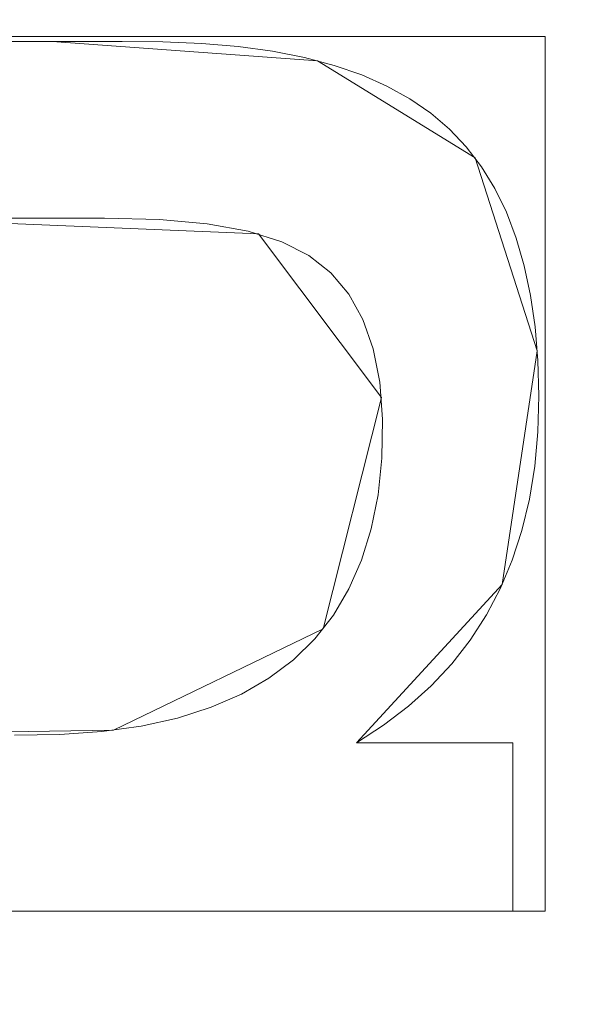
# Model space of a CAD drawing. Units: millimetres. Extents: x -254 to 254, y 949 to 1458.
# Drawn here: x -50 to -47, y 1165 to 1170 of the extents above; entities that cross this region are included whole.
import ezdxf

# ---------------------------------------------------------------- set-up
doc = ezdxf.new("R2010")
doc.units = ezdxf.units.MM
doc.layers.add('1', color=7, linetype='CONTINUOUS', true_color=0xffffff)

msp = doc.modelspace()

# ---------------------------------------------------------------- linework, layer by layer
at = {"layer": '1', "color": 252, "linetype": 'Continuous', "lineweight": 13}
for p, q in [((-48.4589, 1166.316, 15.0917), (-48.4589, 1166.316, 14.7917)), ((-48.4589, 1166.316, 14.7917), (-47.6974, 1166.316, 14.7917)), ((-48.4589, 1166.316, 50), (-48.4589, 1166.316, 17.0917)), ((-48.4589, 1166.316, 15.0917), (-47.6974, 1166.316, 15.0917)), ((-48.4589, 1166.316, 17.0917), (-47.6974, 1166.316, 17.0917)), ((-47.6974, 1166.316, 15.0917), (-47.6974, 1166.316, 14.7917)), ((-47.6974, 1166.316, 14.7917), (-47.6974, 1165.4955, 14.7917)), ((-47.6974, 1166.316, 50), (-47.6974, 1166.316, 17.0917)), ((-47.6974, 1166.316, 17.0917), (-47.6974, 1165.4955, 17.0917)), ((-47.6974, 1166.316, 15.0917), (-47.6974, 1165.4955, 15.0917)), ((-47.6974, 1165.4955, 14.7917), (-52.7936, 1165.4955, 14.7917)), ((-47.6974, 1165.4955, 15.0917), (-52.7936, 1165.4955, 15.0917)), ((-47.6974, 1165.4955, 17.0917), (-52.7936, 1165.4955, 17.0917)), ((-47.6974, 1165.4955, 15.0917), (-47.6974, 1165.4955, 14.7917)), ((-47.6974, 1165.4955, 50), (-47.6974, 1165.4955, 17.0917))]:
    msp.add_line(p, q, dxfattribs=at)
for points in [[(-48.4589, 1166.316, 50), (-48.327, 1166.401, 50), (-48.2056, 1166.4935, 50), (-48.0949, 1166.5935, 50), (-47.9947, 1166.7009, 50), (-47.9052, 1166.8159, 50), (-47.8262, 1166.9384, 50), (-47.7578, 1167.0683, 50), (-47.7, 1167.2058, 50), (-47.6529, 1167.3507, 50), (-47.6163, 1167.5032, 50), (-47.5904, 1167.6631, 50), (-47.5751, 1167.8305, 50), (-47.5705, 1168.0055, 50), (-47.5753, 1168.1783, 50), (-47.5888, 1168.3418, 50), (-47.6109, 1168.4957, 50), (-47.6416, 1168.6401, 50), (-47.681, 1168.775, 50), (-47.7289, 1168.9003, 50), (-47.7855, 1169.0161, 50), (-47.8506, 1169.1224, 50), (-47.9243, 1169.2192, 50), (-48.0065, 1169.3063, 50), (-48.0975, 1169.384, 50), (-48.1987, 1169.4536, 50), (-48.3109, 1169.5154, 50), (-48.434, 1169.5695, 50), (-48.568, 1169.6159, 50), (-48.713, 1169.6545, 50), (-48.8689, 1169.6853, 50), (-49.0358, 1169.7084, 50), (-49.2137, 1169.7237, 50), (-49.4026, 1169.7312, 50), (-49.601, 1169.732, 50), (-49.8005, 1169.732, 50), (-50.0001, 1169.732, 50), (-50.1996, 1169.732, 50)], [(-50.1996, 1169.732, 14.7917), (-50.0001, 1169.732, 14.7917), (-49.8005, 1169.732, 14.7917), (-49.601, 1169.732, 14.7917), (-49.4026, 1169.7312, 14.7917), (-49.2137, 1169.7237, 14.7917), (-49.0358, 1169.7084, 14.7917), (-48.8689, 1169.6853, 14.7917), (-48.713, 1169.6545, 14.7917), (-48.568, 1169.6159, 14.7917), (-48.434, 1169.5695, 14.7917), (-48.3109, 1169.5154, 14.7917), (-48.1987, 1169.4536, 14.7917), (-48.0975, 1169.384, 14.7917), (-48.0065, 1169.3063, 14.7917), (-47.9243, 1169.2192, 14.7917), (-47.8506, 1169.1224, 14.7917), (-47.7855, 1169.0161, 14.7917), (-47.7289, 1168.9003, 14.7917), (-47.681, 1168.775, 14.7917), (-47.6416, 1168.6401, 14.7917), (-47.6109, 1168.4957, 14.7917), (-47.5888, 1168.3418, 14.7917), (-47.5753, 1168.1783, 14.7917), (-47.5705, 1168.0055, 14.7917), (-47.5751, 1167.8305, 14.7917), (-47.5904, 1167.6631, 14.7917), (-47.6163, 1167.5032, 14.7917), (-47.6529, 1167.3507, 14.7917), (-47.7, 1167.2058, 14.7917), (-47.7578, 1167.0683, 14.7917), (-47.8262, 1166.9384, 14.7917), (-47.9052, 1166.8159, 14.7917), (-47.9947, 1166.7009, 14.7917), (-48.0949, 1166.5935, 14.7917), (-48.2056, 1166.4935, 14.7917), (-48.327, 1166.401, 14.7917), (-48.4589, 1166.316, 14.7917)], [(-50.1996, 1169.732, 17.0917), (-50.0001, 1169.732, 17.0917), (-49.8005, 1169.732, 17.0917), (-49.601, 1169.732, 17.0917), (-49.4026, 1169.7312, 17.0917), (-49.2137, 1169.7237, 17.0917), (-49.0358, 1169.7084, 17.0917), (-48.8689, 1169.6853, 17.0917), (-48.713, 1169.6545, 17.0917), (-48.568, 1169.6159, 17.0917), (-48.434, 1169.5695, 17.0917), (-48.3109, 1169.5154, 17.0917), (-48.1987, 1169.4536, 17.0917), (-48.0975, 1169.384, 17.0917), (-48.0065, 1169.3063, 17.0917), (-47.9243, 1169.2192, 17.0917), (-47.8506, 1169.1224, 17.0917), (-47.7855, 1169.0161, 17.0917), (-47.7289, 1168.9003, 17.0917), (-47.681, 1168.775, 17.0917), (-47.6416, 1168.6401, 17.0917), (-47.6109, 1168.4957, 17.0917), (-47.5888, 1168.3418, 17.0917), (-47.5753, 1168.1783, 17.0917), (-47.5705, 1168.0055, 17.0917), (-47.5751, 1167.8305, 17.0917), (-47.5904, 1167.6631, 17.0917), (-47.6163, 1167.5032, 17.0917), (-47.6529, 1167.3507, 17.0917), (-47.7, 1167.2058, 17.0917), (-47.7578, 1167.0683, 17.0917), (-47.8262, 1166.9384, 17.0917), (-47.9052, 1166.8159, 17.0917), (-47.9947, 1166.7009, 17.0917), (-48.0949, 1166.5935, 17.0917), (-48.2056, 1166.4935, 17.0917), (-48.327, 1166.401, 17.0917), (-48.4589, 1166.316, 17.0917)], [(-50.1996, 1169.732, 15.0917), (-50.0001, 1169.732, 15.0917), (-49.8005, 1169.732, 15.0917), (-49.601, 1169.732, 15.0917), (-49.4026, 1169.7312, 15.0917), (-49.2137, 1169.7237, 15.0917), (-49.0358, 1169.7084, 15.0917), (-48.8689, 1169.6853, 15.0917), (-48.713, 1169.6545, 15.0917), (-48.568, 1169.6159, 15.0917), (-48.434, 1169.5695, 15.0917), (-48.3109, 1169.5154, 15.0917), (-48.1987, 1169.4536, 15.0917), (-48.0975, 1169.384, 15.0917), (-48.0065, 1169.3063, 15.0917), (-47.9243, 1169.2192, 15.0917), (-47.8506, 1169.1224, 15.0917), (-47.7855, 1169.0161, 15.0917), (-47.7289, 1168.9003, 15.0917), (-47.681, 1168.775, 15.0917), (-47.6416, 1168.6401, 15.0917), (-47.6109, 1168.4957, 15.0917), (-47.5888, 1168.3418, 15.0917), (-47.5753, 1168.1783, 15.0917), (-47.5705, 1168.0055, 15.0917), (-47.5751, 1167.8305, 15.0917), (-47.5904, 1167.6631, 15.0917), (-47.6163, 1167.5032, 15.0917), (-47.6529, 1167.3507, 15.0917), (-47.7, 1167.2058, 15.0917), (-47.7578, 1167.0683, 15.0917), (-47.8262, 1166.9384, 15.0917), (-47.9052, 1166.8159, 15.0917), (-47.9947, 1166.7009, 15.0917), (-48.0949, 1166.5935, 15.0917), (-48.2056, 1166.4935, 15.0917), (-48.327, 1166.401, 15.0917), (-48.4589, 1166.316, 15.0917)], [(-50.252, 1168.8722, 50), (-49.9696, 1168.8722, 50), (-49.6872, 1168.8722, 50), (-49.4198, 1168.8658, 50), (-49.1865, 1168.8445, 50), (-48.9874, 1168.8083, 50), (-48.8223, 1168.7569, 50), (-48.6911, 1168.6901, 50), (-48.5848, 1168.6053, 50), (-48.4972, 1168.5011, 50), (-48.4282, 1168.3775, 50), (-48.3778, 1168.2347, 50), (-48.3459, 1168.073, 50), (-48.3324, 1167.8926, 50), (-48.3362, 1167.7027, 50), (-48.3544, 1167.5245, 50), (-48.3871, 1167.3589, 50), (-48.4342, 1167.206, 50), (-48.4958, 1167.0656, 50), (-48.5717, 1166.9379, 50), (-48.6621, 1166.8227, 50), (-48.767, 1166.7202, 50), (-48.8863, 1166.6303, 50), (-49.02, 1166.553, 50), (-49.1682, 1166.4884, 50), (-49.3309, 1166.4363, 50), (-49.5081, 1166.3969, 50), (-49.6997, 1166.3701, 50), (-49.9058, 1166.356, 50), (-50.1254, 1166.3535, 50)], [(-50.1254, 1166.3535, 14.7917), (-49.9058, 1166.356, 14.7917), (-49.6997, 1166.3701, 14.7917), (-49.5081, 1166.3969, 14.7917), (-49.3309, 1166.4363, 14.7917), (-49.1682, 1166.4884, 14.7917), (-49.02, 1166.553, 14.7917), (-48.8863, 1166.6303, 14.7917), (-48.767, 1166.7202, 14.7917), (-48.6621, 1166.8227, 14.7917), (-48.5717, 1166.9379, 14.7917), (-48.4958, 1167.0656, 14.7917), (-48.4342, 1167.206, 14.7917), (-48.3871, 1167.3589, 14.7917), (-48.3544, 1167.5245, 14.7917), (-48.3362, 1167.7027, 14.7917), (-48.3324, 1167.8926, 14.7917), (-48.3459, 1168.073, 14.7917), (-48.3778, 1168.2347, 14.7917), (-48.4282, 1168.3775, 14.7917), (-48.4972, 1168.5011, 14.7917), (-48.5848, 1168.6053, 14.7917), (-48.6911, 1168.6901, 14.7917), (-48.8223, 1168.7569, 14.7917), (-48.9874, 1168.8083, 14.7917), (-49.1865, 1168.8445, 14.7917), (-49.4198, 1168.8658, 14.7917), (-49.6872, 1168.8722, 14.7917), (-49.9696, 1168.8722, 14.7917), (-50.252, 1168.8722, 14.7917)], [(-50.1254, 1166.3535, 15.0917), (-49.9058, 1166.356, 15.0917), (-49.6997, 1166.3701, 15.0917), (-49.5081, 1166.3969, 15.0917), (-49.3309, 1166.4363, 15.0917), (-49.1682, 1166.4884, 15.0917), (-49.02, 1166.553, 15.0917), (-48.8863, 1166.6303, 15.0917), (-48.767, 1166.7202, 15.0917), (-48.6621, 1166.8227, 15.0917), (-48.5717, 1166.9379, 15.0917), (-48.4958, 1167.0656, 15.0917), (-48.4342, 1167.206, 15.0917), (-48.3871, 1167.3589, 15.0917), (-48.3544, 1167.5245, 15.0917), (-48.3362, 1167.7027, 15.0917), (-48.3324, 1167.8926, 15.0917), (-48.3459, 1168.073, 15.0917), (-48.3778, 1168.2347, 15.0917), (-48.4282, 1168.3775, 15.0917), (-48.4972, 1168.5011, 15.0917), (-48.5848, 1168.6053, 15.0917), (-48.6911, 1168.6901, 15.0917), (-48.8223, 1168.7569, 15.0917), (-48.9874, 1168.8083, 15.0917), (-49.1865, 1168.8445, 15.0917), (-49.4198, 1168.8658, 15.0917), (-49.6872, 1168.8722, 15.0917), (-49.9696, 1168.8722, 15.0917), (-50.252, 1168.8722, 15.0917)], [(-50.1254, 1166.3535, 17.0917), (-49.9058, 1166.356, 17.0917), (-49.6997, 1166.3701, 17.0917), (-49.5081, 1166.3969, 17.0917), (-49.3309, 1166.4363, 17.0917), (-49.1682, 1166.4884, 17.0917), (-49.02, 1166.553, 17.0917), (-48.8863, 1166.6303, 17.0917), (-48.767, 1166.7202, 17.0917), (-48.6621, 1166.8227, 17.0917), (-48.5717, 1166.9379, 17.0917), (-48.4958, 1167.0656, 17.0917), (-48.4342, 1167.206, 17.0917), (-48.3871, 1167.3589, 17.0917), (-48.3544, 1167.5245, 17.0917), (-48.3362, 1167.7027, 17.0917), (-48.3324, 1167.8926, 17.0917), (-48.3459, 1168.073, 17.0917), (-48.3778, 1168.2347, 17.0917), (-48.4282, 1168.3775, 17.0917), (-48.4972, 1168.5011, 17.0917), (-48.5848, 1168.6053, 17.0917), (-48.6911, 1168.6901, 17.0917), (-48.8223, 1168.7569, 17.0917), (-48.9874, 1168.8083, 17.0917), (-49.1865, 1168.8445, 17.0917), (-49.4198, 1168.8658, 17.0917), (-49.6872, 1168.8722, 17.0917), (-49.9696, 1168.8722, 17.0917), (-50.252, 1168.8722, 17.0917)], [(-47.6974, 1166.316, 50), (-47.7126, 1166.316, 50), (-47.7278, 1166.316, 50), (-47.7431, 1166.316, 50), (-47.7583, 1166.316, 50), (-47.7735, 1166.316, 50), (-47.7887, 1166.316, 50), (-47.804, 1166.316, 50), (-47.8192, 1166.316, 50), (-47.8344, 1166.316, 50), (-47.8497, 1166.316, 50), (-47.8649, 1166.316, 50), (-47.8801, 1166.316, 50), (-47.8954, 1166.316, 50), (-47.9106, 1166.316, 50), (-47.9258, 1166.316, 50), (-47.941, 1166.316, 50), (-47.9563, 1166.316, 50), (-47.9715, 1166.316, 50), (-47.9867, 1166.316, 50), (-48.002, 1166.316, 50), (-48.0172, 1166.316, 50), (-48.0324, 1166.316, 50), (-48.0477, 1166.316, 50), (-48.0629, 1166.316, 50), (-48.0781, 1166.316, 50), (-48.0933, 1166.316, 50), (-48.1086, 1166.316, 50), (-48.1238, 1166.316, 50), (-48.139, 1166.316, 50), (-48.1543, 1166.316, 50), (-48.1695, 1166.316, 50), (-48.1847, 1166.316, 50), (-48.1999, 1166.316, 50), (-48.2152, 1166.316, 50), (-48.2304, 1166.316, 50), (-48.2456, 1166.316, 50), (-48.2609, 1166.316, 50), (-48.2761, 1166.316, 50), (-48.2913, 1166.316, 50), (-48.3066, 1166.316, 50), (-48.3218, 1166.316, 50), (-48.337, 1166.316, 50), (-48.3522, 1166.316, 50), (-48.3675, 1166.316, 50), (-48.3827, 1166.316, 50), (-48.3979, 1166.316, 50), (-48.4132, 1166.316, 50), (-48.4284, 1166.316, 50), (-48.4436, 1166.316, 50), (-48.4589, 1166.316, 50)], [(-47.6974, 1165.4955, 50), (-47.6974, 1165.5119, 50), (-47.6974, 1165.5284, 50), (-47.6974, 1165.5448, 50), (-47.6974, 1165.5612, 50), (-47.6974, 1165.5776, 50), (-47.6974, 1165.594, 50), (-47.6974, 1165.6104, 50), (-47.6974, 1165.6268, 50), (-47.6974, 1165.6432, 50), (-47.6974, 1165.6596, 50), (-47.6974, 1165.676, 50), (-47.6974, 1165.6924, 50), (-47.6974, 1165.7089, 50), (-47.6974, 1165.7253, 50), (-47.6974, 1165.7417, 50), (-47.6974, 1165.7581, 50), (-47.6974, 1165.7745, 50), (-47.6974, 1165.7909, 50), (-47.6974, 1165.8073, 50), (-47.6974, 1165.8237, 50), (-47.6974, 1165.8401, 50), (-47.6974, 1165.8565, 50), (-47.6974, 1165.873, 50), (-47.6974, 1165.8894, 50), (-47.6974, 1165.9058, 50), (-47.6974, 1165.9222, 50), (-47.6974, 1165.9386, 50), (-47.6974, 1165.955, 50), (-47.6974, 1165.9714, 50), (-47.6974, 1165.9878, 50), (-47.6974, 1166.0042, 50), (-47.6974, 1166.0206, 50), (-47.6974, 1166.037, 50), (-47.6974, 1166.0535, 50), (-47.6974, 1166.0699, 50), (-47.6974, 1166.0863, 50), (-47.6974, 1166.1027, 50), (-47.6974, 1166.1191, 50), (-47.6974, 1166.1355, 50), (-47.6974, 1166.1519, 50), (-47.6974, 1166.1683, 50), (-47.6974, 1166.1847, 50), (-47.6974, 1166.2011, 50), (-47.6974, 1166.2176, 50), (-47.6974, 1166.234, 50), (-47.6974, 1166.2504, 50), (-47.6974, 1166.2668, 50), (-47.6974, 1166.2832, 50), (-47.6974, 1166.2996, 50), (-47.6974, 1166.316, 50)], [(-50.1436, 1165.4955, 50), (-50.0417, 1165.4955, 50), (-49.9397, 1165.4955, 50), (-49.8378, 1165.4955, 50), (-49.7359, 1165.4955, 50), (-49.6339, 1165.4955, 50), (-49.532, 1165.4955, 50), (-49.4301, 1165.4955, 50), (-49.3282, 1165.4955, 50), (-49.2262, 1165.4955, 50), (-49.1243, 1165.4955, 50), (-49.0224, 1165.4955, 50), (-48.9205, 1165.4955, 50), (-48.8185, 1165.4955, 50), (-48.7166, 1165.4955, 50), (-48.6147, 1165.4955, 50), (-48.5128, 1165.4955, 50), (-48.4108, 1165.4955, 50), (-48.3089, 1165.4955, 50), (-48.207, 1165.4955, 50), (-48.1051, 1165.4955, 50), (-48.0031, 1165.4955, 50), (-47.9012, 1165.4955, 50), (-47.7993, 1165.4955, 50), (-47.6974, 1165.4955, 50)]]:
    msp.add_polyline3d(points, dxfattribs=at)
at = {"layer": '1', "color": 252, "linetype": 'Continuous', "lineweight": 13, "extrusion": (0, 0, -1)}
for centre, radius, start, end in [((0.0025, 1203.5002, -0.0917), 209.6615, 183.458818, 176.541182), ((0.0025, 1203.5002, -2.0917), 209.6615, 183.458818, 176.541182), ((0.0025, 1203.5002, -325.6338), 137.4563, 270, 360), ((0.0025, 1203.5002, -326.7719), 135.8116, 270, 0)]:
    msp.add_arc(centre, radius, start, end, dxfattribs=at)
at = {"layer": '1', "color": 252, "linetype": 'Continuous', "lineweight": 13}
msp.add_arc((-0.0025, 1203.5002, 2.1551), 210.5313, 180, 270, dxfattribs=at)

# ---------------------------------------------------------------- meshes
mesh = msp.add_polymesh((2, 2), dxfattribs=at)
for k, corner in enumerate([(211.7907, 991.3228, 0.0917), (211.7907, 1415.6777, 0.0917), (-212.1776, 991.3228, 0.0917), (-212.1776, 1415.6777, 0.0917)]):
    mesh.set_mesh_vertex(divmod(k, 2), corner)
mesh = msp.add_polymesh((2, 2), dxfattribs=at)
for k, corner in enumerate([(211.7907, 991.3228, 2.0917), (211.7907, 1415.6777, 2.0917), (-212.1776, 991.3228, 2.0917), (-212.1776, 1415.6777, 2.0917)]):
    mesh.set_mesh_vertex(divmod(k, 2), corner)
mesh = msp.add_polymesh((8, 8), dxfattribs=at)
for k, corner in enumerate([(210.7693, 1198.9334, 0.1763), (210.6046, 1198.937, 0.1539), (210.4394, 1198.9405, 0.1349), (210.2739, 1198.9441, 0.1194), (210.1082, 1198.9477, 0.1073), (209.9422, 1198.9513, 0.0987), (209.776, 1198.9549, 0.0935), (209.6098, 1198.9585, 0.0917), (128.8762, 1036.6594, 0.1763), (128.7755, 1036.7897, 0.1539), (128.6745, 1036.9204, 0.1349), (128.5733, 1037.0514, 0.1194), (128.472, 1037.1827, 0.1073), (128.3705, 1037.3141, 0.0987), (128.2689, 1037.4456, 0.0935), (128.1672, 1037.5772, 0.0917), (-48.8209, 998.4091, 0.1763), (-48.7827, 998.5694, 0.1539), (-48.7445, 998.7301, 0.1349), (-48.7061, 998.8911, 0.1194), (-48.6677, 999.0524, 0.1073), (-48.6293, 999.2139, 0.0987), (-48.5908, 999.3756, 0.0935), (-48.5523, 999.5373, 0.0917), (-190.228, 1112.6166, 0.1763), (-190.0794, 1112.6876, 0.1539), (-189.9304, 1112.7588, 0.1349), (-189.781, 1112.8302, 0.1194), (-189.6314, 1112.9017, 0.1073), (-189.4816, 1112.9732, 0.0987), (-189.3316, 1113.0449, 0.0935), (-189.1816, 1113.1165, 0.0917), (-190.228, 1294.3839, 0.1763), (-190.0794, 1294.3128, 0.1539), (-189.9304, 1294.2416, 0.1349), (-189.781, 1294.1703, 0.1194), (-189.6314, 1294.0988, 0.1073), (-189.4816, 1294.0272, 0.0987), (-189.3316, 1293.9556, 0.0935), (-189.1816, 1293.8839, 0.0917), (-48.8209, 1408.5913, 0.1763), (-48.7827, 1408.4311, 0.1539), (-48.7445, 1408.2704, 0.1349), (-48.7061, 1408.1093, 0.1194), (-48.6677, 1407.948, 0.1073), (-48.6293, 1407.7865, 0.0987), (-48.5908, 1407.6248, 0.0935), (-48.5523, 1407.4631, 0.0917), (128.8762, 1370.3411, 0.1763), (128.7755, 1370.2107, 0.1539), (128.6745, 1370.08, 0.1349), (128.5733, 1369.949, 0.1194), (128.472, 1369.8178, 0.1073), (128.3705, 1369.6864, 0.0987), (128.2689, 1369.5549, 0.0935), (128.1672, 1369.4233, 0.0917), (210.7693, 1208.067, 0.1763), (210.6046, 1208.0635, 0.1539), (210.4394, 1208.0599, 0.1349), (210.2739, 1208.0563, 0.1194), (210.1082, 1208.0527, 0.1073), (209.9422, 1208.0491, 0.0987), (209.776, 1208.0455, 0.0935), (209.6098, 1208.0419, 0.0917)]):
    mesh.set_mesh_vertex(divmod(k, 8), corner)
mesh = msp.add_polymesh((8, 8), dxfattribs=at)
for k, corner in enumerate([(210.4757, 1198.7704, 2.1551), (210.3522, 1198.7732, 2.1383), (210.2283, 1198.776, 2.1241), (210.1042, 1198.7788, 2.1125), (209.9798, 1198.7816, 2.1034), (209.8554, 1198.7844, 2.0969), (209.7308, 1198.7872, 2.093), (209.6061, 1198.79, 2.0917), (128.6033, 1036.8149, 2.1551), (128.5278, 1036.9127, 2.1383), (128.4521, 1037.0108, 2.1241), (128.3763, 1037.1091, 2.1125), (128.3003, 1037.2076, 2.1034), (128.2242, 1037.3062, 2.0969), (128.1481, 1037.4049, 2.093), (128.0719, 1037.5036, 2.0917), (-48.8243, 998.708, 2.1551), (-48.7957, 998.8282, 2.1383), (-48.7669, 998.9487, 2.1241), (-48.7381, 999.0694, 2.1125), (-48.7093, 999.1904, 2.1034), (-48.6804, 999.3115, 2.0969), (-48.6515, 999.4328, 2.093), (-48.6226, 999.5541, 2.0917), (-189.9769, 1112.7634, 2.1551), (-189.8654, 1112.8167, 2.1383), (-189.7536, 1112.87, 2.1241), (-189.6416, 1112.9236, 2.1125), (-189.5293, 1112.9772, 2.1034), (-189.417, 1113.0308, 2.0969), (-189.3045, 1113.0845, 2.093), (-189.192, 1113.1383, 2.0917), (-189.9769, 1294.237, 2.1551), (-189.8654, 1294.1838, 2.1383), (-189.7536, 1294.1304, 2.1241), (-189.6416, 1294.0769, 2.1125), (-189.5293, 1294.0233, 2.1034), (-189.417, 1293.9696, 2.0969), (-189.3045, 1293.9159, 2.093), (-189.192, 1293.8622, 2.0917), (-48.8243, 1408.2925, 2.1551), (-48.7957, 1408.1723, 2.1383), (-48.7669, 1408.0518, 2.1241), (-48.7381, 1407.931, 2.1125), (-48.7093, 1407.81, 2.1034), (-48.6804, 1407.6889, 2.0969), (-48.6515, 1407.5677, 2.093), (-48.6226, 1407.4464, 2.0917), (128.6033, 1370.1855, 2.1551), (128.5278, 1370.0877, 2.1383), (128.4521, 1369.9896, 2.1241), (128.3763, 1369.8913, 2.1125), (128.3003, 1369.7929, 2.1034), (128.2242, 1369.6943, 2.0969), (128.1481, 1369.5956, 2.093), (128.0719, 1369.4969, 2.0917), (210.4757, 1208.23, 2.1551), (210.3522, 1208.2272, 2.1383), (210.2283, 1208.2244, 2.1241), (210.1042, 1208.2217, 2.1125), (209.9798, 1208.2189, 2.1034), (209.8554, 1208.2161, 2.0969), (209.7308, 1208.2133, 2.093), (209.6061, 1208.2105, 2.0917)]):
    mesh.set_mesh_vertex(divmod(k, 8), corner)
mesh = msp.add_polymesh((2, 2), dxfattribs=at)
for k, corner in enumerate([(-170.9726, 1032.5301, 15.0917), (-170.9726, 1374.4703, 15.0917), (170.9676, 1032.5301, 15.0917), (170.9676, 1374.4703, 15.0917)]):
    mesh.set_mesh_vertex(divmod(k, 2), corner)
mesh = msp.add_polymesh((2, 2), dxfattribs=at)
for k, corner in enumerate([(-170.9726, 1032.5301, 17.0917), (-170.9726, 1374.4703, 17.0917), (170.9676, 1032.5301, 17.0917), (170.9676, 1374.4703, 17.0917)]):
    mesh.set_mesh_vertex(divmod(k, 2), corner)
mesh = msp.add_polymesh((2, 2), dxfattribs=at)
for k, corner in enumerate([(101.6676, 1101.8301, 154.9719), (101.6676, 1305.1703, 154.9719), (-101.6726, 1101.8301, 154.9719), (-101.6726, 1305.1703, 154.9719)]):
    mesh.set_mesh_vertex(divmod(k, 2), corner)
mesh = msp.add_polymesh((2, 2), dxfattribs=at)
for k, corner in enumerate([(101.6676, 1101.8301, 152.9719), (101.6676, 1305.1703, 152.9719), (-101.6726, 1101.8301, 152.9719), (-101.6726, 1305.1703, 152.9719)]):
    mesh.set_mesh_vertex(divmod(k, 2), corner)
mesh = msp.add_polymesh((8, 8), dxfattribs=at)
for k, corner in enumerate([(1.293, 1066.0501, 325.6338), (-29.6867, 1069.2874, 325.6338), (-59.1422, 1079.4167, 325.6338), (-85.5608, 1095.9177, 325.6338), (-107.586, 1117.9431, 325.6338), (-124.0867, 1144.3619, 325.6338), (-134.2156, 1173.8175, 325.6338), (-137.4526, 1204.7973, 325.6338), (1.2318, 1072.5566, 303.898), (-28.2814, 1075.6407, 303.898), (-56.3426, 1085.2904, 303.898), (-81.5106, 1101.0103, 303.898), (-102.4932, 1121.993, 303.898), (-118.2128, 1147.1612, 303.898), (-127.8623, 1175.2224, 303.898), (-130.9461, 1204.7357, 303.898), (1.1898, 1077.0374, 280.8704), (-27.3135, 1080.0159, 280.8704), (-54.4144, 1089.3354, 280.8704), (-78.7212, 1104.5173, 280.8704), (-98.9858, 1124.782, 280.8704), (-114.1676, 1149.0889, 280.8704), (-123.4869, 1176.1898, 280.8704), (-126.4653, 1204.6932, 280.8704), (1.1539, 1080.8788, 257.6881), (-26.4836, 1083.7668, 257.6881), (-52.7613, 1092.8031, 257.6881), (-76.3299, 1107.5238, 257.6881), (-95.979, 1127.1729, 257.6881), (-110.6996, 1150.7414, 257.6881), (-119.7359, 1177.0191, 257.6881), (-122.6239, 1204.6567, 257.6881), (1.1219, 1084.3079, 234.4316), (-25.7428, 1087.1151, 234.4316), (-51.2857, 1095.8986, 234.4316), (-74.1951, 1110.2076, 234.4316), (-93.2948, 1129.3072, 234.4316), (-107.6038, 1152.2166, 234.4316), (-116.3875, 1177.7594, 234.4316), (-119.1948, 1204.624, 234.4316), (1.0934, 1087.3514, 211.1256), (-25.0853, 1090.0868, 211.1256), (-49.976, 1098.6461, 211.1256), (-72.3005, 1112.5896, 211.1256), (-90.9125, 1131.2014, 211.1256), (-104.8562, 1153.5258, 211.1256), (-113.4157, 1178.4164, 211.1256), (-116.1513, 1204.5951, 211.1256), (1.0706, 1089.783, 187.8035), (-24.56, 1092.4611, 187.8035), (-48.9296, 1100.8411, 187.8035), (-70.7868, 1114.4927, 187.8035), (-89.0092, 1132.7149, 187.8035), (-102.661, 1154.5719, 187.8035), (-111.0413, 1178.9414, 187.8035), (-113.7197, 1204.572, 187.8035), (1.0584, 1091.0572, 164.3436), (-24.285, 1093.7053, 164.3436), (-48.3816, 1101.9915, 164.3436), (-69.9938, 1115.4901, 164.3436), (-88.012, 1133.5081, 164.3436), (-101.5108, 1155.1203, 164.3436), (-109.7972, 1179.2167, 164.3436), (-112.4456, 1204.5602, 164.3436)]):
    mesh.set_mesh_vertex(divmod(k, 8), corner)
mesh = msp.add_polymesh((8, 8), dxfattribs=at)
for k, corner in enumerate([(-0.0025, 992.679, 0.1763), (-46.9146, 997.9647, 0.1763), (-91.4744, 1013.5568, 0.1763), (-131.4474, 1038.6735, 0.1763), (-164.8292, 1072.0553, 0.1763), (-189.9459, 1112.0283, 0.1763), (-205.538, 1156.5881, 0.1763), (-210.8237, 1203.5002, 0.1763), (-0.0025, 958.0108, 27.3891), (-54.629, 964.1657, 27.3891), (-106.5164, 982.3219, 27.3891), (-153.0626, 1011.5689, 27.3891), (-191.9338, 1050.4401, 27.3891), (-221.1808, 1096.9864, 27.3891), (-239.337, 1148.8737, 27.3891), (-245.4919, 1203.5002, 27.3891), (-0.0025, 949.2498, 85.0635), (-56.5785, 955.6244, 85.0635), (-110.3176, 974.4285, 85.0635), (-158.5251, 1004.7192, 85.0635), (-198.7835, 1044.9777, 85.0635), (-229.0742, 1093.1851, 85.0635), (-247.8784, 1146.9242, 85.0635), (-254.2529, 1203.5002, 85.0635), (-0.0025, 951.9107, 166.0494), (-55.9864, 958.2186, 166.0494), (-109.1631, 976.8259, 166.0494), (-156.866, 1006.7996, 166.0494), (-196.7031, 1046.6367, 166.0494), (-226.6768, 1094.3396, 166.0494), (-245.2841, 1147.5163, 166.0494), (-251.592, 1203.5002, 166.0494), (-0.0025, 959.8764, 263.2804), (-54.2139, 965.9846, 263.2804), (-105.7069, 984.0028, 263.2804), (-151.8994, 1013.0275, 263.2804), (-190.4752, 1051.6033, 263.2804), (-219.4999, 1097.7958, 263.2804), (-237.5181, 1149.2888, 263.2804), (-243.6263, 1203.5002, 263.2804), (-0.0025, 975.0233, 355.7173), (-50.8434, 980.7517, 355.7173), (-99.1349, 997.6496, 355.7173), (-142.4555, 1024.8698, 355.7173), (-178.6329, 1061.0472, 355.7173), (-205.8531, 1104.3678, 355.7173), (-222.751, 1152.6593, 355.7173), (-228.4794, 1203.5002, 355.7173), (-0.0025, 1004.4353, 396.7048), (-44.2986, 1009.4262, 396.7048), (-86.3735, 1024.1489, 396.7048), (-124.1175, 1047.865, 396.7048), (-155.6377, 1079.3852, 396.7048), (-179.3538, 1117.1292, 396.7048), (-194.0765, 1159.2041, 396.7048), (-199.0675, 1203.5002, 396.7048), (-0.0025, 1067.6886, 326.7719), (-30.2234, 1071.0937, 326.7719), (-58.929, 1081.1382, 326.7719), (-84.6797, 1097.3184, 326.7719), (-106.1843, 1118.823, 326.7719), (-122.3646, 1144.5738, 326.7719), (-132.4091, 1173.2793, 326.7719), (-135.8141, 1203.5002, 326.7719)]):
    mesh.set_mesh_vertex(divmod(k, 8), corner)
mesh = msp.add_polymesh((8, 8), dxfattribs=at)
for k, corner in enumerate([(-0.0025, 992.9689, 2.1551), (-46.8501, 998.2474, 2.1551), (-91.3486, 1013.8181, 2.1551), (-131.2666, 1038.9002, 2.1551), (-164.6025, 1072.2361, 2.1551), (-189.6846, 1112.1541, 2.1551), (-205.2553, 1156.6526, 2.1551), (-210.5338, 1203.5002, 2.1551), (-0.0025, 959.8484, 28.1786), (-54.2201, 965.9573, 28.1786), (-105.719, 983.9775, 28.1786), (-151.9169, 1013.0056, 28.1786), (-190.4971, 1051.5858, 28.1786), (-219.5252, 1097.7837, 28.1786), (-237.5454, 1149.2826, 28.1786), (-243.6543, 1203.5002, 28.1786), (-0.0025, 951.2495, 85.0972), (-56.1336, 957.5739, 85.0972), (-109.45, 976.2302, 85.0972), (-157.2783, 1006.2827, 85.0972), (-197.2201, 1046.2245, 85.0972), (-227.2726, 1094.0527, 85.0972), (-245.9288, 1147.3692, 85.0972), (-252.2532, 1203.5002, 85.0972), (-0.0025, 953.907, 165.9282), (-55.5422, 960.1649, 165.9282), (-108.2969, 978.6245, 165.9282), (-155.6213, 1008.3604, 165.9282), (-195.1423, 1047.8814, 165.9282), (-224.8782, 1095.2058, 165.9282), (-243.3379, 1147.9605, 165.9282), (-249.5957, 1203.5002, 165.9282), (-0.0025, 961.8649, 263.0663), (-53.7714, 967.9232, 263.0663), (-104.8441, 985.7944, 263.0663), (-150.6596, 1014.5822, 263.0663), (-188.9206, 1052.8431, 263.0663), (-217.7084, 1098.6586, 263.0663), (-235.5795, 1149.7313, 263.0663), (-241.6378, 1203.5002, 263.0663), (-0.0025, 976.955, 355.1988), (-50.4136, 982.6349, 355.1988), (-98.2968, 999.39, 355.1988), (-141.2512, 1026.38, 355.1988), (-177.1227, 1062.2516, 355.1988), (-204.1127, 1105.2059, 355.1988), (-220.8678, 1153.0892, 355.1988), (-226.5478, 1203.5002, 355.1988), (-0.0025, 1004.1585, 394.724), (-44.3602, 1009.1564, 394.724), (-86.4936, 1023.8995, 394.724), (-124.29, 1047.6486, 394.724), (-155.8541, 1079.2127, 394.724), (-179.6032, 1117.0091, 394.724), (-194.3463, 1159.1425, 394.724), (-199.3442, 1203.5002, 394.724), (-0.0025, 1066.044, 325.6338), (-30.5894, 1069.4903, 325.6338), (-59.6425, 1079.6564, 325.6338), (-85.7051, 1096.0326, 325.6338), (-107.4701, 1117.7976, 325.6338), (-123.8463, 1143.8602, 325.6338), (-134.0124, 1172.9133, 325.6338), (-137.4588, 1203.5002, 325.6338)]):
    mesh.set_mesh_vertex(divmod(k, 8), corner)
mesh = msp.add_polymesh((8, 8), dxfattribs=at)
for k, corner in enumerate([(-0.0025, 1091.0522, 164.3436), (-0.0025, 1091.4682, 161.7793), (-0.0025, 1092.4264, 159.3645), (-0.0025, 1093.8819, 157.2126), (-0.0025, 1095.7663, 155.4244), (-0.0025, 1097.9915, 154.0836), (-0.0025, 1100.4531, 153.2531), (-0.0025, 1103.0357, 152.9719), (-25.0691, 1093.8816, 164.3436), (-24.9763, 1094.2872, 161.7793), (-24.7627, 1095.2213, 159.3645), (-24.4383, 1096.6401, 157.2126), (-24.0182, 1098.4772, 155.4244), (-23.5222, 1100.6464, 154.0836), (-22.9734, 1103.046, 153.2531), (-22.3977, 1105.5637, 152.9719), (-48.8033, 1102.1935, 164.3436), (-48.6227, 1102.5684, 161.7793), (-48.2069, 1103.4316, 159.3645), (-47.5752, 1104.7428, 157.2126), (-46.7574, 1106.4406, 155.4244), (-45.7917, 1108.4453, 154.0836), (-44.7234, 1110.663, 153.2531), (-43.6026, 1112.9897, 152.9719), (-70.0948, 1115.5706, 164.3436), (-69.8355, 1115.8959, 161.7793), (-69.2382, 1116.6452, 159.3645), (-68.331, 1117.7832, 157.2126), (-67.1564, 1119.2568, 155.4244), (-65.7693, 1120.9968, 154.0836), (-64.235, 1122.9217, 153.2531), (-62.6251, 1124.9412, 152.9719), (-87.9322, 1133.4079, 164.3436), (-87.6068, 1133.6672, 161.7793), (-86.8576, 1134.2645, 159.3645), (-85.7195, 1135.1717, 157.2126), (-84.2459, 1136.3464, 155.4244), (-82.5059, 1137.7334, 154.0836), (-80.581, 1139.2678, 153.2531), (-78.5615, 1140.8776, 152.9719), (-101.3092, 1154.6994, 164.3436), (-100.9344, 1154.88, 161.7793), (-100.0711, 1155.2958, 159.3645), (-98.7599, 1155.9275, 157.2126), (-97.0621, 1156.7453, 155.4244), (-95.0574, 1157.711, 154.0836), (-92.8397, 1158.7793, 153.2531), (-90.513, 1159.9001, 152.9719), (-109.6211, 1178.4336, 164.3436), (-109.2155, 1178.5264, 161.7793), (-108.2814, 1178.74, 159.3645), (-106.8626, 1179.0644, 157.2126), (-105.0255, 1179.4845, 155.4244), (-102.8564, 1179.9805, 154.0836), (-100.4567, 1180.5293, 153.2531), (-97.9391, 1181.105, 152.9719), (-112.4505, 1203.5002, 164.3436), (-112.0345, 1203.5002, 161.7793), (-111.0763, 1203.5002, 159.3645), (-109.6209, 1203.5002, 157.2126), (-107.7364, 1203.5002, 155.4244), (-105.5112, 1203.5002, 154.0836), (-103.0496, 1203.5002, 153.2531), (-100.467, 1203.5002, 152.9719)]):
    mesh.set_mesh_vertex(divmod(k, 8), corner)
mesh = msp.add_polymesh((8, 8), dxfattribs=at)
for k, corner in enumerate([(-0.0025, 1093.0494, 164.4483), (-0.0025, 1093.3961, 162.3114), (-0.0025, 1094.1946, 160.2991), (-0.0025, 1095.4075, 158.5058), (-0.0025, 1096.9779, 157.0156), (-0.0025, 1098.8322, 155.8983), (-0.0025, 1100.8835, 155.2063), (-0.0025, 1103.0357, 154.9719), (-24.6238, 1095.8286, 164.4483), (-24.5466, 1096.1666, 162.3114), (-24.3686, 1096.945, 160.2991), (-24.0982, 1098.1274, 158.5058), (-23.7481, 1099.6583, 157.0156), (-23.3348, 1101.4659, 155.8983), (-22.8775, 1103.4656, 155.2063), (-22.3977, 1105.5637, 154.9719), (-47.9365, 1103.9929, 164.4483), (-47.786, 1104.3052, 162.3114), (-47.4395, 1105.0246, 160.2991), (-46.9131, 1106.1173, 158.5058), (-46.2316, 1107.5321, 157.0156), (-45.4269, 1109.2027, 155.8983), (-44.5366, 1111.0508, 155.2063), (-43.6026, 1112.9897, 154.9719), (-68.8499, 1117.1323, 164.4483), (-68.6338, 1117.4034, 162.3114), (-68.136, 1118.0278, 160.2991), (-67.38, 1118.9762, 158.5058), (-66.4012, 1120.2042, 157.0156), (-65.2453, 1121.6542, 155.8983), (-63.9667, 1123.2583, 155.2063), (-62.6251, 1124.9412, 154.9719), (-86.3704, 1134.6528, 164.4483), (-86.0993, 1134.8689, 162.3114), (-85.4749, 1135.3667, 160.2991), (-84.5265, 1136.1227, 158.5058), (-83.2985, 1137.1016, 157.0156), (-81.8485, 1138.2574, 155.8983), (-80.2445, 1139.5361, 155.2063), (-78.5615, 1140.8776, 154.9719), (-99.5098, 1155.5662, 164.4483), (-99.1975, 1155.7167, 162.3114), (-98.4781, 1156.0632, 160.2991), (-97.3854, 1156.5896, 158.5058), (-95.9706, 1157.2711, 157.0156), (-94.3, 1158.0758, 155.8983), (-92.4519, 1158.9661, 155.2063), (-90.513, 1159.9001, 154.9719), (-107.6741, 1178.8789, 164.4483), (-107.3361, 1178.9562, 162.3114), (-106.5577, 1179.1342, 160.2991), (-105.3753, 1179.4045, 158.5058), (-103.8445, 1179.7546, 157.0156), (-102.0368, 1180.1679, 155.8983), (-100.0371, 1180.6252, 155.2063), (-97.9391, 1181.105, 154.9719), (-110.4533, 1203.5002, 164.4483), (-110.1066, 1203.5002, 162.3114), (-109.3081, 1203.5002, 160.2991), (-108.0952, 1203.5002, 158.5058), (-106.5248, 1203.5002, 157.0156), (-104.6705, 1203.5002, 155.8983), (-102.6192, 1203.5002, 155.2063), (-100.467, 1203.5002, 154.9719)]):
    mesh.set_mesh_vertex(divmod(k, 8), corner)
mesh = msp.add_polymesh((2, 2), dxfattribs=at)
for k, corner in enumerate([(-52.7936, 1165.4955, 50), (-47.5391, 1165.4955, 50), (-52.7936, 1169.7574, 50), (-47.5391, 1169.7574, 50)]):
    mesh.set_mesh_vertex(divmod(k, 2), corner)
mesh = msp.add_polymesh((2, 2), dxfattribs=at)
for k, corner in enumerate([(-47.5391, 1165.4955, 14.7917), (-47.5391, 1169.7574, 14.7917), (-52.7936, 1165.4955, 14.7917), (-52.7936, 1169.7574, 14.7917)]):
    mesh.set_mesh_vertex(divmod(k, 2), corner)
mesh = msp.add_polymesh((8, 8), dxfattribs=at)
for k, corner in enumerate([(-48.4589, 1166.316, 15.0917), (-48.4589, 1166.316, 15.0489), (-48.4589, 1166.316, 15.006), (-48.4589, 1166.316, 14.9632), (-48.4589, 1166.316, 14.9203), (-48.4589, 1166.316, 14.8775), (-48.4589, 1166.316, 14.8346), (-48.4589, 1166.316, 14.7917), (-47.7489, 1167.0875, 15.0917), (-47.7489, 1167.0875, 15.0489), (-47.7489, 1167.0875, 15.006), (-47.7489, 1167.0875, 14.9632), (-47.7489, 1167.0875, 14.9203), (-47.7489, 1167.0875, 14.8775), (-47.7489, 1167.0875, 14.8346), (-47.7489, 1167.0875, 14.7917), (-47.5783, 1168.226, 15.0917), (-47.5783, 1168.226, 15.0489), (-47.5783, 1168.226, 15.006), (-47.5783, 1168.226, 14.9632), (-47.5783, 1168.226, 14.9203), (-47.5783, 1168.226, 14.8775), (-47.5783, 1168.226, 14.8346), (-47.5783, 1168.226, 14.7917), (-47.8811, 1169.1651, 15.0917), (-47.8811, 1169.1651, 15.0489), (-47.8811, 1169.1651, 15.006), (-47.8811, 1169.1651, 14.9632), (-47.8811, 1169.1651, 14.9203), (-47.8811, 1169.1651, 14.8775), (-47.8811, 1169.1651, 14.8346), (-47.8811, 1169.1651, 14.7917), (-48.6495, 1169.6389, 15.0917), (-48.6495, 1169.6389, 15.0489), (-48.6495, 1169.6389, 15.006), (-48.6495, 1169.6389, 14.9632), (-48.6495, 1169.6389, 14.9203), (-48.6495, 1169.6389, 14.8775), (-48.6495, 1169.6389, 14.8346), (-48.6495, 1169.6389, 14.7917), (-49.9431, 1169.732, 15.0917), (-49.9431, 1169.732, 15.0489), (-49.9431, 1169.732, 15.006), (-49.9431, 1169.732, 14.9632), (-49.9431, 1169.732, 14.9203), (-49.9431, 1169.732, 14.8775), (-49.9431, 1169.732, 14.8346), (-49.9431, 1169.732, 14.7917), (-51.3684, 1169.732, 15.0917), (-51.3684, 1169.732, 15.0489), (-51.3684, 1169.732, 15.006), (-51.3684, 1169.732, 14.9632), (-51.3684, 1169.732, 14.9203), (-51.3684, 1169.732, 14.8775), (-51.3684, 1169.732, 14.8346), (-51.3684, 1169.732, 14.7917), (-52.7936, 1169.732, 15.0917), (-52.7936, 1169.732, 15.0489), (-52.7936, 1169.732, 15.006), (-52.7936, 1169.732, 14.9632), (-52.7936, 1169.732, 14.9203), (-52.7936, 1169.732, 14.8775), (-52.7936, 1169.732, 14.8346), (-52.7936, 1169.732, 14.7917)]):
    mesh.set_mesh_vertex(divmod(k, 8), corner)
mesh = msp.add_polymesh((8, 8), dxfattribs=at)
for k, corner in enumerate([(-48.4589, 1166.316, 50), (-48.4589, 1166.316, 45.2988), (-48.4589, 1166.316, 40.5976), (-48.4589, 1166.316, 35.8965), (-48.4589, 1166.316, 31.1953), (-48.4589, 1166.316, 26.4941), (-48.4589, 1166.316, 21.7929), (-48.4589, 1166.316, 17.0917), (-47.7489, 1167.0875, 50), (-47.7489, 1167.0875, 45.2988), (-47.7489, 1167.0875, 40.5976), (-47.7489, 1167.0875, 35.8965), (-47.7489, 1167.0875, 31.1953), (-47.7489, 1167.0875, 26.4941), (-47.7489, 1167.0875, 21.7929), (-47.7489, 1167.0875, 17.0917), (-47.5783, 1168.226, 50), (-47.5783, 1168.226, 45.2988), (-47.5783, 1168.226, 40.5976), (-47.5783, 1168.226, 35.8965), (-47.5783, 1168.226, 31.1953), (-47.5783, 1168.226, 26.4941), (-47.5783, 1168.226, 21.7929), (-47.5783, 1168.226, 17.0917), (-47.8811, 1169.1651, 50), (-47.8811, 1169.1651, 45.2988), (-47.8811, 1169.1651, 40.5976), (-47.8811, 1169.1651, 35.8965), (-47.8811, 1169.1651, 31.1953), (-47.8811, 1169.1651, 26.4941), (-47.8811, 1169.1651, 21.7929), (-47.8811, 1169.1651, 17.0917), (-48.6495, 1169.6389, 50), (-48.6495, 1169.6389, 45.2988), (-48.6495, 1169.6389, 40.5976), (-48.6495, 1169.6389, 35.8965), (-48.6495, 1169.6389, 31.1953), (-48.6495, 1169.6389, 26.4941), (-48.6495, 1169.6389, 21.7929), (-48.6495, 1169.6389, 17.0917), (-49.9431, 1169.732, 50), (-49.9431, 1169.732, 45.2988), (-49.9431, 1169.732, 40.5976), (-49.9431, 1169.732, 35.8965), (-49.9431, 1169.732, 31.1953), (-49.9431, 1169.732, 26.4941), (-49.9431, 1169.732, 21.7929), (-49.9431, 1169.732, 17.0917), (-51.3684, 1169.732, 50), (-51.3684, 1169.732, 45.2988), (-51.3684, 1169.732, 40.5976), (-51.3684, 1169.732, 35.8965), (-51.3684, 1169.732, 31.1953), (-51.3684, 1169.732, 26.4941), (-51.3684, 1169.732, 21.7929), (-51.3684, 1169.732, 17.0917), (-52.7936, 1169.732, 50), (-52.7936, 1169.732, 45.2988), (-52.7936, 1169.732, 40.5976), (-52.7936, 1169.732, 35.8965), (-52.7936, 1169.732, 31.1953), (-52.7936, 1169.732, 26.4941), (-52.7936, 1169.732, 21.7929), (-52.7936, 1169.732, 17.0917)]):
    mesh.set_mesh_vertex(divmod(k, 8), corner)
mesh = msp.add_polymesh((8, 8), dxfattribs=at)
for k, corner in enumerate([(-52.7936, 1168.8722, 15.0917), (-52.7936, 1168.8722, 15.0489), (-52.7936, 1168.8722, 15.006), (-52.7936, 1168.8722, 14.9632), (-52.7936, 1168.8722, 14.9203), (-52.7936, 1168.8722, 14.8775), (-52.7936, 1168.8722, 14.8346), (-52.7936, 1168.8722, 14.7917), (-50.7764, 1168.8722, 15.0917), (-50.7764, 1168.8722, 15.0489), (-50.7764, 1168.8722, 15.006), (-50.7764, 1168.8722, 14.9632), (-50.7764, 1168.8722, 14.9203), (-50.7764, 1168.8722, 14.8775), (-50.7764, 1168.8722, 14.8346), (-50.7764, 1168.8722, 14.7917), (-48.9367, 1168.7952, 15.0917), (-48.9367, 1168.7952, 15.0489), (-48.9367, 1168.7952, 15.006), (-48.9367, 1168.7952, 14.9632), (-48.9367, 1168.7952, 14.9203), (-48.9367, 1168.7952, 14.8775), (-48.9367, 1168.7952, 14.8346), (-48.9367, 1168.7952, 14.7917), (-48.3379, 1167.998, 15.0917), (-48.3379, 1167.998, 15.0489), (-48.3379, 1167.998, 15.006), (-48.3379, 1167.998, 14.9632), (-48.3379, 1167.998, 14.9203), (-48.3379, 1167.998, 14.8775), (-48.3379, 1167.998, 14.8346), (-48.3379, 1167.998, 14.7917), (-48.6216, 1166.8705, 15.0917), (-48.6216, 1166.8705, 15.0489), (-48.6216, 1166.8705, 15.006), (-48.6216, 1166.8705, 14.9632), (-48.6216, 1166.8705, 14.9203), (-48.6216, 1166.8705, 14.8775), (-48.6216, 1166.8705, 14.8346), (-48.6216, 1166.8705, 14.7917), (-49.6435, 1166.3765, 15.0917), (-49.6435, 1166.3765, 15.0489), (-49.6435, 1166.3765, 15.006), (-49.6435, 1166.3765, 14.9632), (-49.6435, 1166.3765, 14.9203), (-49.6435, 1166.3765, 14.8775), (-49.6435, 1166.3765, 14.8346), (-49.6435, 1166.3765, 14.7917), (-51.2054, 1166.3535, 15.0917), (-51.2054, 1166.3535, 15.0489), (-51.2054, 1166.3535, 15.006), (-51.2054, 1166.3535, 14.9632), (-51.2054, 1166.3535, 14.9203), (-51.2054, 1166.3535, 14.8775), (-51.2054, 1166.3535, 14.8346), (-51.2054, 1166.3535, 14.7917), (-52.7936, 1166.3535, 15.0917), (-52.7936, 1166.3535, 15.0489), (-52.7936, 1166.3535, 15.006), (-52.7936, 1166.3535, 14.9632), (-52.7936, 1166.3535, 14.9203), (-52.7936, 1166.3535, 14.8775), (-52.7936, 1166.3535, 14.8346), (-52.7936, 1166.3535, 14.7917)]):
    mesh.set_mesh_vertex(divmod(k, 8), corner)
mesh = msp.add_polymesh((8, 8), dxfattribs=at)
for k, corner in enumerate([(-52.7936, 1168.8722, 50), (-52.7936, 1168.8722, 45.2988), (-52.7936, 1168.8722, 40.5976), (-52.7936, 1168.8722, 35.8965), (-52.7936, 1168.8722, 31.1953), (-52.7936, 1168.8722, 26.4941), (-52.7936, 1168.8722, 21.7929), (-52.7936, 1168.8722, 17.0917), (-50.7764, 1168.8722, 50), (-50.7764, 1168.8722, 45.2988), (-50.7764, 1168.8722, 40.5976), (-50.7764, 1168.8722, 35.8965), (-50.7764, 1168.8722, 31.1953), (-50.7764, 1168.8722, 26.4941), (-50.7764, 1168.8722, 21.7929), (-50.7764, 1168.8722, 17.0917), (-48.9367, 1168.7952, 50), (-48.9367, 1168.7952, 45.2988), (-48.9367, 1168.7952, 40.5976), (-48.9367, 1168.7952, 35.8965), (-48.9367, 1168.7952, 31.1953), (-48.9367, 1168.7952, 26.4941), (-48.9367, 1168.7952, 21.7929), (-48.9367, 1168.7952, 17.0917), (-48.3379, 1167.998, 50), (-48.3379, 1167.998, 45.2988), (-48.3379, 1167.998, 40.5976), (-48.3379, 1167.998, 35.8965), (-48.3379, 1167.998, 31.1953), (-48.3379, 1167.998, 26.4941), (-48.3379, 1167.998, 21.7929), (-48.3379, 1167.998, 17.0917), (-48.6216, 1166.8705, 50), (-48.6216, 1166.8705, 45.2988), (-48.6216, 1166.8705, 40.5976), (-48.6216, 1166.8705, 35.8965), (-48.6216, 1166.8705, 31.1953), (-48.6216, 1166.8705, 26.4941), (-48.6216, 1166.8705, 21.7929), (-48.6216, 1166.8705, 17.0917), (-49.6435, 1166.3765, 50), (-49.6435, 1166.3765, 45.2988), (-49.6435, 1166.3765, 40.5976), (-49.6435, 1166.3765, 35.8965), (-49.6435, 1166.3765, 31.1953), (-49.6435, 1166.3765, 26.4941), (-49.6435, 1166.3765, 21.7929), (-49.6435, 1166.3765, 17.0917), (-51.2054, 1166.3535, 50), (-51.2054, 1166.3535, 45.2988), (-51.2054, 1166.3535, 40.5976), (-51.2054, 1166.3535, 35.8965), (-51.2054, 1166.3535, 31.1953), (-51.2054, 1166.3535, 26.4941), (-51.2054, 1166.3535, 21.7929), (-51.2054, 1166.3535, 17.0917), (-52.7936, 1166.3535, 50), (-52.7936, 1166.3535, 45.2988), (-52.7936, 1166.3535, 40.5976), (-52.7936, 1166.3535, 35.8965), (-52.7936, 1166.3535, 31.1953), (-52.7936, 1166.3535, 26.4941), (-52.7936, 1166.3535, 21.7929), (-52.7936, 1166.3535, 17.0917)]):
    mesh.set_mesh_vertex(divmod(k, 8), corner)
mesh = msp.add_polymesh((2, 2), dxfattribs=at)
for k, corner in enumerate([(-48.4589, 1166.316, 15.0917), (-47.6974, 1166.316, 15.0917), (-48.4589, 1166.316, 14.7917), (-47.6974, 1166.316, 14.7917)]):
    mesh.set_mesh_vertex(divmod(k, 2), corner)
mesh = msp.add_polymesh((2, 2), dxfattribs=at)
for k, corner in enumerate([(-48.4589, 1166.316, 50), (-47.6974, 1166.316, 50), (-48.4589, 1166.316, 17.0917), (-47.6974, 1166.316, 17.0917)]):
    mesh.set_mesh_vertex(divmod(k, 2), corner)
mesh = msp.add_polymesh((2, 2), dxfattribs=at)
for k, corner in enumerate([(-47.6974, 1165.4955, 14.7917), (-47.6974, 1166.316, 14.7917), (-47.6974, 1165.4955, 15.0917), (-47.6974, 1166.316, 15.0917)]):
    mesh.set_mesh_vertex(divmod(k, 2), corner)
mesh = msp.add_polymesh((2, 2), dxfattribs=at)
for k, corner in enumerate([(-47.6974, 1165.4955, 17.0917), (-47.6974, 1166.316, 17.0917), (-47.6974, 1165.4955, 50), (-47.6974, 1166.316, 50)]):
    mesh.set_mesh_vertex(divmod(k, 2), corner)
mesh = msp.add_polymesh((2, 2), dxfattribs=at)
for k, corner in enumerate([(-52.7936, 1165.4955, 14.7917), (-47.6974, 1165.4955, 14.7917), (-52.7936, 1165.4955, 15.0917), (-47.6974, 1165.4955, 15.0917)]):
    mesh.set_mesh_vertex(divmod(k, 2), corner)
mesh = msp.add_polymesh((2, 2), dxfattribs=at)
for k, corner in enumerate([(-52.7936, 1165.4955, 17.0917), (-47.6974, 1165.4955, 17.0917), (-52.7936, 1165.4955, 50), (-47.6974, 1165.4955, 50)]):
    mesh.set_mesh_vertex(divmod(k, 2), corner)

doc.saveas('drawing.dxf')
